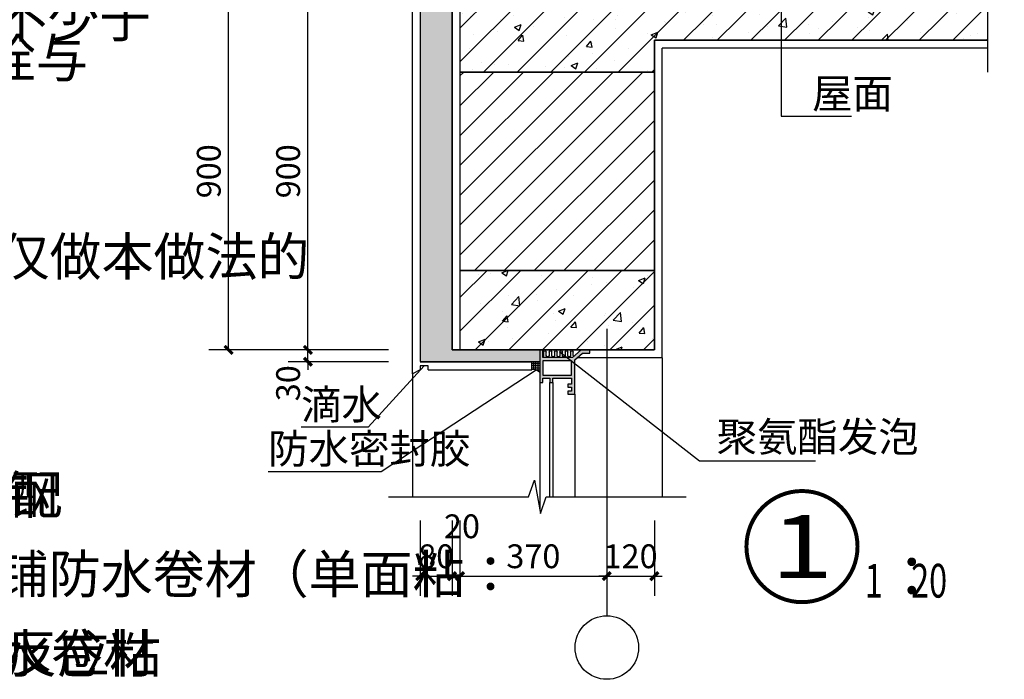
# Model space of a CAD drawing. Extents: x -40662 to 622164, y -313412 to 134613.
# Drawn here: x 42405 to 54813, y 118240 to 126549 of the extents above; entities that cross this region are included whole.
import ezdxf
from ezdxf.enums import TextEntityAlignment as Align

# ---------------------------------------------------------------- set-up
doc = ezdxf.new("R2010")
doc.units = 0
doc.header["$LTSCALE"] = 100
doc.layers.get('0').update_dxf_attribs({"linetype": 'CONTINUOUS'})
doc.layers.get('Defpoints').update_dxf_attribs({"linetype": 'CONTINUOUS'})
for name, color, linetype in [('316', 2, 'CONTINUOUS'), ('AXIS', 3, 'CONTINUOUS'), ('AXIS_TEXT', 7, 'CONTINUOUS'), ('E_LINE', 7, 'CONTINUOUS'), ('E_WINDOW', 4, 'CONTINUOUS'), ('PUB_DIM', 3, 'CONTINUOUS'), ('PUB_HATCH', 8, 'CONTINUOUS'), ('PUB_TEXT', 7, 'CONTINUOUS'), ('S_SURFACE', 6, 'CONTINUOUS'), ('SURFACE', 6, 'CONTINUOUS'), ('钢构件', 252, 'CONTINUOUS')]:
    doc.layers.add(name, color=color, linetype=linetype)
doc.styles.add('_AXIS', font='complex.shx', dxfattribs={"bigfont": 'gbcbig.shx'})
doc.styles.add('_DIMTXT', font='simplex.shx', dxfattribs={"width": 0.7, "bigfont": 'hztxt.shx'})
doc.styles.add('_WINDOW', font='simplex.shx', dxfattribs={"bigfont": 'gbcbig.shx'})
doc.styles.add('COMPLEX', font='COMPLEX')
doc.dimstyles.new('_LINEAR$$20', dxfattribs={"dimscale": 20, "dimtxt": 3, "dimasz": 1, "dimexe": 2.5, "dimexo": 3, "dimgap": 1, "dimtad": 1, "dimdec": 0, "dimzin": 0, "dimdsep": 46, "dimtxsty": '_DIMTXT', "dimblk": 'ARCHTICK', "dimcen": 0.09, "dimclrt": 7, "dimazin": 2, "dimtfac": 1, "dimtdec": 0, "dimtix": 1, "dimtmove": 2, "dimatfit": 3, "dimfxl": 0, "dimtolj": 1, "dimtzin": 0, "dimarcsym": 0})
pattern_1 = [(45, (0, 0), (-42.4264, 42.4264), []), (50, (0, 0), (172.1424, -15.0605), [18, -198]), (355, (0, 0), (-33.3003, 180.5261), [14.4, -158.4]), (100.4514, (14.35, -1.26), (138.8423, 165.4655), [15.2976, -168.2741]), (46.1842, (0, 48), (256.1378, -39.7246), [27, -297]), (96.6356, (21.34, 44.7), (224.319, 233.7883), [22.9465, -252.411]), (351.1842, (0, 48), (224.319, 233.7885), [21.6, -237.6]), (21, (24, 36), (143.2577, -96.6285), [18, -198]), (326, (24, 36), (58.3957, 174.036), [14.4, -158.4]), (71.4514, (35.94, 27.95), (201.6534, 77.4073), [15.2976, -168.2741]), (37.5, (0, 0), (2.91837, 79.89452), [0, -156.48, 0, -160.8, 0, -159]), (7.5, (0, 0), (63.1367, 94.6588), [0, -91.68, 0, -152.88, 0, -60.6]), (327.5, (-53.52, 0), (128.11738, -5.41317), [0, -60, 0, -187.2, 0, -248.4]), (317.5, (-77.52, 0), (139.9647, 24.0252), [0, -78, 0, -124.32, 0, -176.4])]

# ---------------------------------------------------------------- blocks, each defined once
blk = doc.blocks.new('A$C32722082')
at = {"layer": 'PUB_HATCH'}
h = blk.add_hatch(color=256, dxfattribs=at)
h.paths.add_polyline_path([(54.9, 0), (54.9, 8), (45.8, 8), (45.8, 17.4), (54.9, 17.4), (54.9, 25.4), (45.8, 25.4), (45.8, 40), (92.9, 40), (92.9, 29.6), (100.9, 29.6), (100.9, 40), (118, 40), (118, 29.6), (126, 29.6), (126, 111.6), (118, 111.6), (118, 92.4), (43.3, 92.4), (21.5, 111.6), (0, 111.6), (0, 103.6), (18.5, 103.6), (37.8, 86.6), (37.8, 0)])
h.paths.add_polyline_path([(118, 48), (118, 84.4), (45.8, 84.4), (45.8, 48)], flags=16)
at = {"layer": 'S_SURFACE'}
for p, q in [((41.4, 97.6), (41.4, 105.6)), ((48.2, 105.6), (48.2, 97.6)), ((55, 97.6), (55, 105.6)), ((61.8, 105.6), (61.8, 97.6)), ((68.6, 97.6), (68.6, 105.6)), ((75.4, 105.6), (75.4, 97.6)), ((82.2, 97.6), (82.2, 105.6)), ((89, 105.6), (89, 97.6)), ((95.8, 97.6), (95.8, 105.6)), ((102.6, 105.6), (102.6, 97.6)), ((109.4, 97.6), (109.4, 105.6)), ((116.2, 105.6), (116.2, 97.6))]:
    blk.add_line(p, q, dxfattribs=at)
for centre, start, end in [((44.8, 105.6), 0, 180), ((58.4, 105.6), 0, 180), ((72, 105.6), 0, 180), ((85.6, 105.6), 0, 180), ((99.2, 105.6), 0, 180), ((112.8, 105.6), 0, 180), ((38, 97.6), 312.0993, 0), ((51.6, 97.6), 180, 0), ((65.2, 97.6), 180, 0), ((78.8, 97.6), 180, 0), ((92.4, 97.6), 180, 0), ((106, 97.6), 180, 0), ((119.6, 97.6), 180, 241.9275)]:
    blk.add_arc(centre, 3.4, start, end, dxfattribs=at)
at = {"layer": '钢构件'}
for p, q in [((0, 103.6), (0, 111.6)), ((0, 111.6), (21.5, 111.6)), ((18.5, 103.6), (0, 103.6)), ((37.8, 86.6), (18.5, 103.6)), ((21.5, 111.6), (43.3, 92.4)), ((118, 92.4), (118, 111.6)), ((126, 111.6), (126, 29.6)), ((37.8, 0), (37.8, 86.6)), ((43.3, 92.4), (118, 92.4)), ((45.8, 40), (45.8, 25.4)), ((92.9, 40), (45.8, 40)), ((45.8, 25.4), (54.9, 25.4)), ((54.9, 25.4), (54.9, 17.4)), ((92.9, 29.6), (92.9, 40)), ((100.9, 29.6), (92.9, 29.6)), ((100.9, 40), (100.9, 29.6)), ((118, 40), (100.9, 40)), ((118, 29.6), (118, 40)), ((126, 29.6), (118, 29.6)), ((54.9, 0), (37.8, 0)), ((45.8, 17.4), (45.8, 8)), ((54.9, 17.4), (45.8, 17.4)), ((45.8, 8), (54.9, 8)), ((54.9, 8), (54.9, 0))]:
    blk.add_line(p, q, dxfattribs=at)
blk.add_lwpolyline([(45.8, 84.4), (118, 84.4), (118, 48), (45.8, 48)], close=True, dxfattribs=at)
blk = doc.blocks.new('_AXISO')
blk.add_circle((0, 0), 0.5)
at = {"layer": 'AXIS_TEXT', "style": 'COMPLEX', "width": 1.041667}
blk.add_attdef('A', text='', height=0.56, dxfattribs=at).set_placement((-0.25, -0.28), (0.25, -0.28), align=Align.FIT)
blk = doc.blocks.new('_ArchTick')
at = {"color": 0, "linetype": 'ByBlock', "const_width": 0.4}
blk.add_lwpolyline([(-0.5, -0.5), (0.5, 0.5)], dxfattribs=at)
blk = doc.blocks.new('*D5359')
at = {"layer": 'Defpoints', "color": 0}
for p in [(-17385.3, 3807.4), (-17265.3, 3807.4), (-17265.3, 3607.4)]:
    blk.add_point(p, dxfattribs=at)
at = {"layer": 'PUB_DIM', "color": 0, "lineweight": -2}
for p, q in [((-17385.3, 3747.4), (-17385.3, 3557.4)), ((-17265.3, 3747.4), (-17265.3, 3557.4)), ((-17385.3, 3607.4), (-17405.3, 3607.4)), ((-17385.3, 3607.4), (-17265.3, 3607.4)), ((-17265.3, 3607.4), (-17245.3, 3607.4))]:
    blk.add_line(p, q, dxfattribs=at)
at = {"layer": 'PUB_DIM', "color": 0, "lineweight": -2, "xscale": 20, "yscale": 20, "zscale": 20}
blk.add_blockref('_ArchTick', (-17385.3, 3607.4), dxfattribs=at)
at = {"layer": 'PUB_DIM', "color": 0, "lineweight": -2, "xscale": 20, "yscale": 20, "zscale": 20, "rotation": 180}
blk.add_blockref('_ArchTick', (-17265.3, 3607.4), dxfattribs=at)
at = {"layer": 'PUB_DIM', "color": 7, "insert": (-17325.3, 3657.4), "char_height": 60, "attachment_point": 5, "style": '_DIMTXT'}
blk.add_mtext('\\A1;120', dxfattribs=at)
blk = doc.blocks.new('*D5360')
at = {"layer": 'Defpoints', "color": 0}
for p in [(-17755.3, 3807.4), (-17385.3, 3807.4), (-17385.3, 3607.4)]:
    blk.add_point(p, dxfattribs=at)
at = {"layer": 'PUB_DIM', "color": 0, "lineweight": -2}
for p, q in [((-17755.3, 3747.4), (-17755.3, 3557.4)), ((-17385.3, 3747.4), (-17385.3, 3557.4)), ((-17755.3, 3607.4), (-17385.3, 3607.4))]:
    blk.add_line(p, q, dxfattribs=at)
at = {"layer": 'PUB_DIM', "color": 0, "lineweight": -2, "xscale": 20, "yscale": 20, "zscale": 20, "rotation": 180}
blk.add_blockref('_ArchTick', (-17755.3, 3607.4), dxfattribs=at)
at = {"layer": 'PUB_DIM', "color": 0, "lineweight": -2, "xscale": 20, "yscale": 20, "zscale": 20}
blk.add_blockref('_ArchTick', (-17385.3, 3607.4), dxfattribs=at)
at = {"layer": 'PUB_DIM', "color": 7, "insert": (-17570.3, 3657.4), "char_height": 60, "attachment_point": 5, "style": '_DIMTXT'}
blk.add_mtext('\\A1;370', dxfattribs=at)
blk = doc.blocks.new('*D5361')
at = {"layer": 'Defpoints', "color": 0}
for p in [(-17775.3, 3807.4), (-17755.3, 3807.4), (-17755.3, 3607.4)]:
    blk.add_point(p, dxfattribs=at)
at = {"layer": 'PUB_DIM', "color": 0, "lineweight": -2}
for p, q in [((-17775.3, 3747.4), (-17775.3, 3557.4)), ((-17755.3, 3747.4), (-17755.3, 3557.4)), ((-17775.3, 3607.4), (-17795.3, 3607.4)), ((-17775.3, 3607.4), (-17755.3, 3607.4)), ((-17755.3, 3607.4), (-17735.3, 3607.4))]:
    blk.add_line(p, q, dxfattribs=at)
at = {"layer": 'PUB_DIM', "color": 0, "lineweight": -2, "xscale": 20, "yscale": 20, "zscale": 20}
blk.add_blockref('_ArchTick', (-17775.3, 3607.4), dxfattribs=at)
at = {"layer": 'PUB_DIM', "color": 0, "lineweight": -2, "xscale": 20, "yscale": 20, "zscale": 20, "rotation": 180}
blk.add_blockref('_ArchTick', (-17755.3, 3607.4), dxfattribs=at)
at = {"layer": 'PUB_DIM', "color": 7, "insert": (-17750.3, 3732.9), "char_height": 60, "attachment_point": 5, "style": '_DIMTXT'}
blk.add_mtext('\\A1;20', dxfattribs=at)
blk = doc.blocks.new('*D5362')
at = {"layer": 'Defpoints', "color": 0}
for p in [(-17855.3, 3807.4), (-17775.3, 3807.4), (-17775.3, 3607.4)]:
    blk.add_point(p, dxfattribs=at)
at = {"layer": 'PUB_DIM', "color": 0, "lineweight": -2}
for p, q in [((-17855.3, 3747.4), (-17855.3, 3557.4)), ((-17775.3, 3747.4), (-17775.3, 3557.4)), ((-17855.3, 3607.4), (-17875.3, 3607.4)), ((-17855.3, 3607.4), (-17775.3, 3607.4)), ((-17775.3, 3607.4), (-17755.3, 3607.4))]:
    blk.add_line(p, q, dxfattribs=at)
at = {"layer": 'PUB_DIM', "color": 0, "lineweight": -2, "xscale": 20, "yscale": 20, "zscale": 20}
blk.add_blockref('_ArchTick', (-17855.3, 3607.4), dxfattribs=at)
at = {"layer": 'PUB_DIM', "color": 0, "lineweight": -2, "xscale": 20, "yscale": 20, "zscale": 20, "rotation": 180}
blk.add_blockref('_ArchTick', (-17775.3, 3607.4), dxfattribs=at)
at = {"layer": 'PUB_DIM', "color": 7, "insert": (-17815.3, 3657.4), "char_height": 60, "attachment_point": 5, "style": '_DIMTXT'}
blk.add_mtext('\\A1;80', dxfattribs=at)
blk = doc.blocks.new('*D5367')
at = {"layer": 'Defpoints', "color": 0}
for p in [(-18138.5, 5077.4), (-17875.3, 5077.4), (-17875.3, 4177.4)]:
    blk.add_point(p, dxfattribs=at)
at = {"layer": 'PUB_DIM', "color": 0, "lineweight": -2}
for p, q in [((-17935.3, 5077.4), (-18188.5, 5077.4)), ((-18138.5, 4177.4), (-18138.5, 5077.4)), ((-17935.3, 4177.4), (-18188.5, 4177.4))]:
    blk.add_line(p, q, dxfattribs=at)
at = {"layer": 'PUB_DIM', "color": 0, "lineweight": -2, "xscale": 20, "yscale": 20, "zscale": 20}
for p, rotation in [((-18138.5, 5077.4), 90), ((-18138.5, 4177.4), 270)]:
    blk.add_blockref('_ArchTick', p, dxfattribs=dict(at, rotation=rotation))
at = {"layer": 'PUB_DIM', "color": 7, "insert": (-18188.5, 4627.4), "char_height": 60, "attachment_point": 5, "rotation": 90, "style": '_DIMTXT'}
blk.add_mtext('\\A1;900', dxfattribs=at)
blk = doc.blocks.new('*D5368')
at = {"layer": 'Defpoints', "color": 0}
for p in [(-18138.5, 4177.4), (-17875.3, 4177.4), (-17875.3, 4147.4)]:
    blk.add_point(p, dxfattribs=at)
at = {"layer": 'PUB_DIM', "color": 0, "lineweight": -2}
for p, q in [((-18138.5, 4177.4), (-18138.5, 4197.4)), ((-17935.3, 4177.4), (-18188.5, 4177.4)), ((-18138.5, 4147.4), (-18138.5, 4177.4)), ((-17935.3, 4147.4), (-18188.5, 4147.4)), ((-18138.5, 4147.4), (-18138.5, 4127.4))]:
    blk.add_line(p, q, dxfattribs=at)
at = {"layer": 'PUB_DIM', "color": 0, "lineweight": -2, "xscale": 20, "yscale": 20, "zscale": 20}
for p, rotation in [((-18138.5, 4177.4), 270), ((-18138.5, 4147.4), 90)]:
    blk.add_blockref('_ArchTick', p, dxfattribs=dict(at, rotation=rotation))
at = {"layer": 'PUB_DIM', "color": 7, "insert": (-18188.5, 4093.4), "char_height": 60, "attachment_point": 5, "rotation": 90, "style": '_DIMTXT'}
blk.add_mtext('\\A1;30', dxfattribs=at)
blk = doc.blocks.new('*D5370')
at = {"layer": 'Defpoints', "color": 0}
for p in [(-18338.5, 5077.4), (-17875.3, 5077.4), (-17875.3, 4177.4)]:
    blk.add_point(p, dxfattribs=at)
at = {"layer": 'PUB_DIM', "color": 0, "lineweight": -2}
for p, q in [((-17935.3, 5077.4), (-18388.5, 5077.4)), ((-18338.5, 4177.4), (-18338.5, 5077.4)), ((-17935.3, 4177.4), (-18388.5, 4177.4))]:
    blk.add_line(p, q, dxfattribs=at)
at = {"layer": 'PUB_DIM', "color": 0, "lineweight": -2, "xscale": 20, "yscale": 20, "zscale": 20}
for p, rotation in [((-18338.5, 5077.4), 90), ((-18338.5, 4177.4), 270)]:
    blk.add_blockref('_ArchTick', p, dxfattribs=dict(at, rotation=rotation))
at = {"layer": 'PUB_DIM', "color": 7, "insert": (-18388.5, 4627.4), "char_height": 60, "attachment_point": 5, "rotation": 90, "style": '_DIMTXT'}
blk.add_mtext('\\A1;900', dxfattribs=at)
blk = doc.blocks.new('astasrtsrt')
h = blk.add_hatch()
h.set_pattern_fill('隔热材料01', color=6, scale=20)
h.set_pattern_definition([(270, (-6774.11, 69.09), (82.32, -2e-14), [8.2612, -74.0588]), (270, (-6835.78, 69.09), (82.32, -2e-14), [8.2612, -74.0588]), (90, (-6793.78, 13.23), (-82.32, 5e-15), [8.2612, -74.0588]), (90, (-6816.11, 13.23), (-82.32, 5e-15), [8.2612, -74.0588]), (180, (-6763.765, 0), (-1e-14, -82.32), [82.36, 0.04]), (135, (-6786.744, 4.13), (9e-15, 82.31996), [7.0268, -109.3912]), (116.56505, (-6709.393, 9.1), (9e-05, 82.31977), [4.618, -179.455]), (116.56505, (-6791.713, 9.1), (9e-05, 82.31977), [4.618, -179.455]), (153.43495, (-6696.164, 0), (-9e-05, 82.31977), [9.2364, -174.837]), (153.43495, (-6778.484, 0), (-9e-05, 82.31977), [9.2364, -174.837]), (63.43495, (-6711.46, 21.49), (-9e-05, 82.31977), [43.9818, -140.0912]), (63.43495, (-6793.78, 21.49), (-9e-05, 82.31977), [43.9818, -140.0912]), (116.56505, (-6691.79, 69.09), (9e-05, 82.31977), [4.618, -179.455]), (116.56505, (-6774.11, 69.09), (9e-05, 82.31977), [4.618, -179.455]), (135, (-6776.174, 73.22), (9e-15, 82.31996), [7.0268, -109.3912]), (153.43495, (-6698.82, 78.19), (-9e-05, 82.31977), [9.2364, -174.837]), (153.43495, (-6781.14, 78.19), (-9e-05, 82.31977), [9.2364, -174.837]), (45, (-6833.716, 73.22), (9e-15, 82.31996), [7.0268, -109.3912]), (63.43495, (-6753.46, 69.09), (-9e-05, 82.31977), [4.618, -179.455]), (63.43495, (-6835.78, 69.09), (-9e-05, 82.31977), [4.618, -179.455]), (26.56505, (-6746.43, 78.19), (9e-05, 82.31977), [9.2364, -174.837]), (26.56505, (-6828.75, 78.19), (9e-05, 82.31977), [9.2364, -174.837]), (116.56505, (-6733.792, 21.49), (9e-05, 82.31977), [43.9818, -140.0912]), (116.56505, (-6816.112, 21.49), (9e-05, 82.31977), [43.9818, -140.0912]), (45, (-6823.146, 4.13), (9e-15, 82.31996), [7.0268, -109.3912]), (63.43495, (-6735.857, 9.1), (-9e-05, 82.31977), [4.618, -179.455]), (63.43495, (-6818.177, 9.1), (-9e-05, 82.31977), [4.618, -179.455]), (26.56505, (-6749.09, 0), (9e-05, 82.31977), [9.2364, -174.837]), (26.56505, (-6831.41, 0), (9e-05, 82.31977), [9.2364, -174.837])])
h.paths.add_polyline_path([(-17775.3, 5947.4), (-17635.3, 5947.4), (-17635.3, 5747.4), (-17535.3, 5747.4), (-17535.3, 5607.4), (-17585.3, 5607.4), (-17585.3, 5577.4), (-17505.3, 5577.4), (-17505.3, 5777.4), (-17605.3, 5777.4), (-17605.3, 5977.4), (-17855.3, 5977.4), (-17855.3, 4147.4), (-17554.4, 4147.4), (-17554.4, 4177.4), (-17775.3, 4177.4)])
h = blk.add_hatch()
h.set_pattern_fill('钢筋混凝土', color=8, scale=20)
h.set_pattern_definition(pattern_1)
h.paths.add_polyline_path([(-16425.3, 5077.4), (-17655.3, 5077.4), (-17655.3, 5627.4), (-17555.3, 5627.4), (-17555.3, 5727.4), (-17655.3, 5727.4), (-17655.3, 5927.4), (-17755.3, 5927.4), (-17755.3, 4877.4), (-17265.3, 4877.4), (-17265.3, 4957.4), (-16425.3, 4957.4)])
h = blk.add_hatch()
h.set_pattern_fill('普通砖', color=8, scale=20)
h.set_pattern_definition([(45, (0, 3840.63), (-37.61808, 37.61808), [])])
h.paths.add_polyline_path([(-17265.3, 4877.4), (-17755.3, 4877.4), (-17755.3, 4377.4), (-17265.3, 4377.4)])
h = blk.add_hatch()
h.set_pattern_fill('钢筋混凝土', color=8, scale=20)
h.set_pattern_definition(pattern_1)
h.paths.add_polyline_path([(-17265.3, 4377.4), (-17755.3, 4377.4), (-17755.3, 4177.4), (-17265.3, 4177.4)])
at = {"layer": 'SURFACE'}
h = blk.add_hatch(dxfattribs=at)
h.set_pattern_fill('ANGLE', color=1, scale=20, style=0)
h.set_pattern_definition([(180, (805285.4154, 125610.0396), (0, 5.5), [4, -1.5]), (90, (805285.4154, 125610.0396), (5.5, 3e-16), [4, -1.5])])
h.paths.add_polyline_path([(-17554.4, 4147.4), (-17574.4, 4147.4), (-17574.4, 4127.4, -0.251535), (-17554.4, 4120.2)])
at = {"color": 2}
for p, q in [((-17875.3, 4117.4), (-17875.3, 6007.4)), ((-17245.3, 4157.4), (-17245.3, 4937.4)), ((-16425.3, 4937.4, 0), (-17245.3, 4937.4, 0)), ((-17245.3, 4157.4), (-17460.5, 4157.4)), ((-17855.3, 4127.4), (-17875.3, 4117.4)), ((-17835.3, 4137.4), (-17855.3, 4137.4)), ((-17855.3, 4137.4), (-17855.3, 4127.4)), ((-17835.3, 4127.4), (-17835.3, 4137.4)), ((-17835.3, 4127.4), (-17574.4, 4127.4))]:
    blk.add_line(p, q, dxfattribs=at)
at = {"color": 6}
for p, q in [((-17775.3, 5947.4), (-17775.3, 4177.4)), ((-17755.3, 4177.4), (-17775.3, 4177.4)), ((-17855.3, 4147.4), (-17554.4, 4147.4))]:
    blk.add_line(p, q, dxfattribs=at)
at = {"color": 253}
for p, q in [((-17755.3, 5927.4), (-17755.3, 4177.4)), ((-17265.3, 4177.4), (-17265.3, 4957.4)), ((-17265.3, 4377.4), (-17755.3, 4377.4)), ((-17265.3, 4177.4), (-17755.3, 4177.4))]:
    blk.add_line(p, q, dxfattribs=at)
at = {"color": 30}
for p, q in [((-17245.3, 4157.4), (-17245.3, 3807.4)), ((-17875.3, 4117.4), (-17875.3, 3807.4))]:
    blk.add_line(p, q, dxfattribs=at)
at = {"color": 6, "const_width": 4}
for points in [[(-17855.3, 4147.4), (-17855.3, 5977.4)], [(-17775.3, 5947.4), (-17775.3, 4177.4)], [(-17755.3, 4177.4), (-17775.3, 4177.4)], [(-17855.3, 4147.4), (-17554.4, 4147.4)]]:
    blk.add_lwpolyline(points, dxfattribs=at)
at = {"color": 253, "const_width": 4}
for points in [[(-17755.3, 5927.4), (-17755.3, 4177.4)], [(-17265.3, 4177.4), (-17265.3, 4957.4)], [(-17265.3, 4377.4), (-17755.3, 4377.4)], [(-17265.3, 4177.4), (-17755.3, 4177.4)]]:
    blk.add_lwpolyline(points, dxfattribs=at)
at = {"layer": 'AXIS'}
blk.add_line((-17385.3, 4230.1), (-17385.3, 3507.4), dxfattribs=at)
at = {"layer": 'E_LINE', "color": 253}
for p, q in [((-16425.3, 4957.4), (-17265.3, 4957.4)), ((-17265.3, 4877.4), (-17755.3, 4877.4))]:
    blk.add_line(p, q, dxfattribs=at)
at = {"layer": 'E_LINE', "color": 253, "const_width": 4, "elevation": 0}
for points in [[(-16425.3, 4957.4), (-17265.3, 4957.4)], [(-17265.3, 4877.4), (-17755.3, 4877.4)]]:
    blk.add_lwpolyline(points, dxfattribs=at)
at = {"layer": 'E_WINDOW', "color": 4, "linetype": 'ByBlock', "ltscale": 0.2}
for p, q in [((-17554.4, 4095.4), (-17554.4, 3775.1)), ((-17529.3, 4095.4), (-17529.3, 3807.4)), ((-17521.3, 4095.4), (-17521.3, 3807.4)), ((-17466.2, 4065.8), (-17466.2, 3807.4))]:
    blk.add_line(p, q, dxfattribs=at)
at = {"layer": 'PUB_DIM'}
for p, q in [((-16945.4, 5300.9), (-16945.4, 4766)), ((-16945.4, 4766), (-16768.3, 4766)), ((-17503.5, 4172.7), (-17151.4, 3898)), ((-17845.3, 4137.4), (-17986.4, 3982.4)), ((-17563.5, 4126.3), (-17953.6, 3870.2)), ((-17986.4, 3982.4), (-18155.7, 3982.4)), ((-17151.4, 3898), (-16859.4, 3898)), ((-17953.6, 3870.2), (-18238.7, 3870.2))]:
    blk.add_line(p, q, dxfattribs=at)
for points in [[(-16425.3, 5427.4), (-16425.3, 5174.9), (-16383.3, 5159.6), (-16467.3, 5144.8), (-16425.3, 5129.9), (-16425.3, 4877.4)], [(-17935.3, 3807.4), (-17582.8, 3807.4), (-17567.5, 3849.4), (-17552.7, 3765.4), (-17537.8, 3807.4), (-17185.3, 3807.4)]]:
    blk.add_lwpolyline(points, dxfattribs=at)
at = {"layer": 'PUB_DIM', "const_width": 10}
blk.add_lwpolyline([(-16753.3, 3681.8, 1), (-17033.3, 3681.8, 1)], format="xyb", close=True, dxfattribs=at)
at = {"layer": 'SURFACE', "color": 1}
blk.add_line((-17574.4, 4127.4), (-17574.4, 4147.4), dxfattribs=at)
blk.add_arc((-17571.2, 4105.2), 22.5, 41.7733, 98.2492, dxfattribs=at)
at = {"xscale": -1}
blk.add_blockref('A$C32722082', (-17428.3, 4065.8), dxfattribs=at)
at = {"layer": 'AXIS', "xscale": 160, "yscale": 160, "zscale": 160}
blk.add_blockref('_AXISO', (-17385.3, 3427.4), dxfattribs=at)
at = {"layer": 'PUB_DIM', "color": 7, "style": '_WINDOW'}
for s, p in [('屋面', (-16867.9, 4786)), ('滴水', (-18155.7, 4002.4)), ('聚氨酯发泡', (-17108.3, 3921.1)), ('防水密封胶', (-18238.7, 3891))]:
    blk.add_text(s, height=74.67, dxfattribs=at).set_placement(p)
at = {"layer": 'PUB_DIM', "color": 7, "style": '_AXIS', "width": 2.333333}
blk.add_text('1', height=158.4, dxfattribs=at).set_placement((-16972.5, 3602.6), (-16814.1, 3602.6), align=Align.FIT)
at = {"layer": 'PUB_TEXT', "style": '_WINDOW'}
blk.add_text('：', height=106.7, dxfattribs=at).set_placement((-16689.4, 3553.3, 0))
at = {"layer": 'PUB_TEXT', "style": '_WINDOW', "width": 0.705882}
for s, p in [('1', (-16735.1, 3553.3, 0)), ('20', (-16618.3, 3553.3, 0))]:
    blk.add_text(s, height=85, dxfattribs=at).set_placement(p)
at = {"layer": 'PUB_DIM'}
for p1, p2, distance, picture, middle in [((-17875.3, 4177.4), (-17875.3, 5077.4), 463.2, '*D5370', (-18388.5, 4627.4)), ((-17875.3, 4177.4), (-17875.3, 5077.4), 263.2, '*D5367', (-18188.5, 4627.4)), ((-17855.3, 3807.4), (-17775.3, 3807.4), -200, '*D5362', (-17815.3, 3657.4)), ((-17755.3, 3807.4), (-17385.3, 3807.4), -200, '*D5360', (-17570.3, 3657.4)), ((-17385.3, 3807.4), (-17265.3, 3807.4), -200, '*D5359', (-17325.3, 3657.4))]:
    dim = blk.add_aligned_dim(p1=p1, p2=p2, distance=distance, dimstyle='_LINEAR$$20', dxfattribs=at)
    dim.commit()
    dim.dimension.update_dxf_attribs({"geometry": picture, "text_midpoint": middle})
for base, p1, p2, angle, picture, middle in [((-18138.5, 4177.4), (-17875.3, 4147.4), (-17875.3, 4177.4), 90, '*D5368', (-18188.5, 4093.4)), ((-17755.3, 3607.4), (-17775.3, 3807.4), (-17755.3, 3807.4), 0, '*D5361', (-17750.3, 3732.9))]:
    dim = blk.add_linear_dim(base=base, p1=p1, p2=p2, angle=angle, dimstyle='_LINEAR$$20', dxfattribs=at)
    dim.commit()
    dim.dimension.update_dxf_attribs({"geometry": picture, "text_midpoint": middle, "dimtype": 161})

msp = doc.modelspace()

# ---------------------------------------------------------------- block references
at = {"xscale": 5, "yscale": 5, "zscale": 5}
msp.add_blockref('astasrtsrt', (136729.8, 101502.8), dxfattribs=at)

# ---------------------------------------------------------------- texts
at = {"layer": '316', "color": 1, "style": '_WINDOW'}
msp.add_text('厚，二层以上一布两浆不少于', height=480, dxfattribs=at).set_placement((35549.4, 126324.7))
at = {"layer": '316', "style": '_WINDOW'}
for s, p in [('级）锚栓与', (39989.4, 125824.7)), ('轴的柱及楼板外表面造型仅做本做法的', (34923.6, 123324.7)), ('见方半缝分格，配', (37707.9, 120324.7)), ('镀锌钢', (40923.6, 120324.7)), ('反应粘结型高分子湿铺防水卷材（单面粘：', (36223.6, 119324.7)), ('反应粘结型高分子湿铺防水卷材', (34943.6, 118324.7)), ('双面粘：反应粘', (39603.6, 118324.7))]:
    msp.add_text(s, height=480, dxfattribs=at).set_placement(p)

doc.saveas('drawing.dxf')
